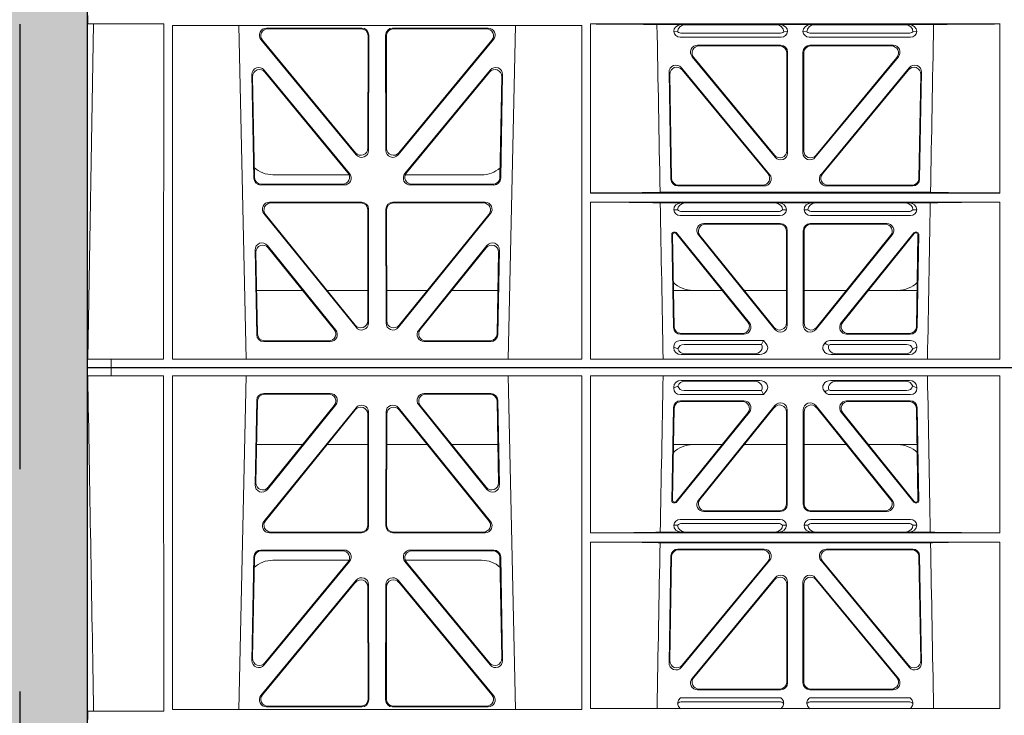
# Model space of a CAD drawing. Units: millimetres. Extents: x 625757 to 638940, y 252416 to 264885.
# Drawn here: x 629348 to 629629, y 257914 to 258112 of the extents above; entities that cross this region are included whole.
import ezdxf

# ---------------------------------------------------------------- set-up
doc = ezdxf.new("R2010")
doc.units = ezdxf.units.MM
doc.header["$LTSCALE"] = 50
doc.linetypes.add('HIDDEN', pattern=[9.525, 6.35, -3.175])
doc.layers.add('Hatching', color=8, linetype='Continuous')

# ---------------------------------------------------------------- blocks, each defined once
blk = doc.blocks.new('ewfwe')
at = {"color": 5, "linetype": 'Continuous', "lineweight": 0}
for p, q in [((576269.64, 142072.47), (576269.64, 141873.97)), ((576269.64, 142072.47), (576276.39, 142072.47)), ((576276.4, 142072.47), (576276.39, 142072.47)), ((576276.39, 142070.07), (576276.39, 142072.47)), ((576276.4, 142072.47), (576276.4, 142070.07)), ((576292.64, 142072.47), (576276.4, 142072.47)), ((576570.76, 142072.47), (576292.64, 142072.47)), ((576276.39, 142070.07), (576269.66, 142070.07)), ((576269.66, 141873.97), (576269.66, 142070.07)), ((576276.39, 142070.07), (576276.4, 142070.07)), ((576276.4, 142070.07), (576291.35, 142070.07)), ((576291.37, 141974.42), (576291.35, 142070.07)), ((576293.87, 142070.07), (576293.85, 141974.91)), ((576410.61, 142070.07), (576293.87, 142070.07)), ((576314.9, 142070.07), (576312.79, 141974.91)), ((576391.73, 141974.91), (576389.63, 142070.07)), ((576410.61, 142070.07), (576410.62, 141974.91)), ((576413.13, 142070.07), (576413.12, 142025.28)), ((576529.87, 142070.07), (576413.13, 142070.07)), ((576529.87, 142070.07), (576529.87, 142025.28)), ((576436.84, 142066.59), (576436.84, 142066.85)), ((576438.97, 142068.78), (576461.38, 142068.78)), ((576459.77, 142068.57), (576440.09, 142068.57)), ((576504.06, 142068.78), (576481.65, 142068.78)), ((576483.26, 142068.57), (576502.94, 142068.57)), ((576506.19, 142066.85), (576506.19, 142066.59)), ((576338.88, 142065.07), (576319.88, 142065.07)), ((576338.44, 142064.86), (576320.08, 142064.86)), ((576384.65, 142065.07), (576365.65, 142065.07)), ((576384.45, 142064.86), (576366.09, 142064.86)), ((576462.48, 142064.77), (576438.65, 142064.77)), ((576461.88, 142065.89), (576439.77, 142065.89)), ((576462.11, 142065.56), (576462.48, 142064.77)), ((576463.24, 142065.71), (576462.48, 142064.77)), ((576480, 142065.45), (576479.79, 142065.71)), ((576504.37, 142064.77), (576481.41, 142064.77)), ((576503.26, 142065.89), (576481.95, 142065.89)), ((576317.88, 142063.11), (576317.43, 142038.98)), ((576318.09, 142062.9), (576317.66, 142039.59)), ((576319.96, 142028.56), (576346.22, 142061.01)), ((576320.97, 142037.69), (576340.44, 142061.82)), ((576321.2, 142038.3), (576340, 142061.61)), ((576358.31, 142061.01), (576384.57, 142028.56)), ((576364.09, 142061.82), (576383.55, 142037.69)), ((576364.53, 142061.61), (576383.33, 142038.3)), ((576386.87, 142039.59), (576386.44, 142062.9)), ((576387.1, 142038.98), (576386.65, 142063.11)), ((576436.31, 142034.38), (576436.78, 142061.03)), ((576436.98, 142060.82), (576436.53, 142034.59)), ((576438.77, 142062.98), (576456.87, 142062.98)), ((576438.98, 142062.77), (576456.43, 142062.77)), ((576465.68, 142061.61), (576443.88, 142034.62)), ((576444.32, 142034.83), (576465.47, 142061.02)), ((576499.15, 142034.62), (576477.35, 142061.61)), ((576477.56, 142061.02), (576498.71, 142034.83)), ((576486.16, 142062.98), (576504.26, 142062.98)), ((576486.6, 142062.77), (576504.05, 142062.77)), ((576506.5, 142034.59), (576506.05, 142060.82)), ((576506.25, 142061.03), (576506.72, 142034.38)), ((576320.4, 142028.77), (576346.01, 142060.41)), ((576349.55, 142059.17), (576349.59, 142027.52)), ((576349.76, 142059.76), (576349.8, 142027.31)), ((576354.73, 142027.31), (576354.77, 142059.76)), ((576354.94, 142027.52), (576354.98, 142059.17)), ((576358.52, 142060.41), (576384.13, 142028.77)), ((576437.57, 142034.27), (576457.98, 142059.53)), ((576458.42, 142059.74), (576437.67, 142034.06)), ((576469.01, 142059.77), (576469.01, 142033.58)), ((576469.22, 142033.37), (576469.22, 142060.36)), ((576473.8, 142060.36), (576473.8, 142033.37)), ((576474.01, 142033.58), (576474.01, 142059.77)), ((576505.36, 142034.06), (576484.61, 142059.74)), ((576485.05, 142059.53), (576505.46, 142034.27)), ((576317.86, 142050.47), (576331.02, 142050.47)), ((576337.96, 142050.47), (576349.56, 142050.47)), ((576366.56, 142050.47), (576354.97, 142050.47)), ((576386.67, 142050.47), (576373.51, 142050.47)), ((576450.66, 142050.47), (576436.8, 142050.47)), ((576469.01, 142050.47), (576456.96, 142050.47)), ((576474.01, 142050.47), (576486.07, 142050.47)), ((576492.37, 142050.47), (576506.23, 142050.47)), ((576437.28, 142033.87), (576436.81, 142033.87)), ((576437.18, 142034.08), (576437.02, 142034.08)), ((576506.22, 142033.87), (576505.75, 142033.87)), ((576506.01, 142034.08), (576505.85, 142034.08)), ((576467.23, 142031.37), (576445.43, 142031.37)), ((576467.02, 142031.58), (576445.87, 142031.58)), ((576497.6, 142031.37), (576475.8, 142031.37)), ((576497.16, 142031.58), (576476.01, 142031.58)), ((576436.84, 142027.49), (576437.96, 142027.52)), ((576438.64, 142029.08), (576467.21, 142029.08)), ((576439.18, 142027.97), (576466.67, 142027.97)), ((576467.9, 142027.52), (576469.01, 142027.49)), ((576474.01, 142027.49), (576475.13, 142027.52)), ((576475.81, 142029.08), (576504.39, 142029.08)), ((576476.36, 142027.97), (576503.85, 142027.97)), ((576505.07, 142027.52), (576506.19, 142027.49)), ((576347.81, 142025.31), (576321.5, 142025.31)), ((576347.6, 142025.52), (576321.94, 142025.52)), ((576383.03, 142025.31), (576356.72, 142025.31)), ((576382.59, 142025.52), (576356.93, 142025.52)), ((576529.87, 142025.28), (576413.12, 142025.28)), ((576439.04, 142025.5), (576433, 142025.5)), ((576440.16, 142025.53), (576439.04, 142025.5)), ((576465.7, 142025.53), (576440.16, 142025.53)), ((576466.82, 142025.5), (576465.7, 142025.53)), ((576476.21, 142025.5), (576466.82, 142025.5)), ((576477.33, 142025.53), (576476.21, 142025.5)), ((576477.33, 142025.53), (576502.87, 142025.53)), ((576503.99, 142025.5), (576502.87, 142025.53)), ((576510.03, 142025.5), (576503.99, 142025.5)), ((576413.12, 142022.68), (576413.11, 141975.15)), ((576529.87, 142022.68), (576413.12, 142022.68)), ((576510.09, 142022.47), (576432.94, 142022.47)), ((576529.87, 142022.68), (576529.88, 141975.15)), ((576319.05, 142020.39), (576342.82, 142020.39)), ((576319.25, 142020.18), (576342.38, 142020.18)), ((576361.71, 142020.39), (576385.48, 142020.39)), ((576362.15, 142020.18), (576385.28, 142020.18)), ((576436.04, 142018.71), (576435.51, 141988.23)), ((576462.65, 142020.66), (576438.03, 142020.66)), ((576438.24, 142020.45), (576462.2, 142020.45)), ((576505, 142020.66), (576480.38, 142020.66)), ((576480.83, 142020.45), (576504.79, 142020.45)), ((576507.52, 141988.23), (576506.99, 142018.71)), ((576316.5, 141988.9), (576317.05, 142018.44)), ((576316.72, 141989.5), (576317.26, 142018.23)), ((576344.37, 142017.13), (576320.03, 141987.6)), ((576343.92, 142016.93), (576320.25, 141988.19)), ((576344.24, 142017.47), (576322.51, 142017.47)), ((576384.5, 141987.6), (576360.16, 142017.13)), ((576382.02, 142017.47), (576360.28, 142017.47)), ((576384.28, 141988.19), (576360.61, 142016.93)), ((576387.27, 142018.23), (576387.81, 141989.5)), ((576387.48, 142018.44), (576388.03, 141988.9)), ((576435.73, 141988.83), (576436.24, 142018.5)), ((576439.03, 141986.93), (576464.18, 142017.4)), ((576463.74, 142017.19), (576439.26, 141987.53)), ((576478.85, 142017.4), (576503.99, 141986.93)), ((576503.77, 141987.53), (576479.29, 142017.19)), ((576506.79, 142018.5), (576507.3, 141988.83)), ((576346.29, 142011.76), (576319.11, 141978.9)), ((576346.08, 142011.18), (576319.56, 141979.11)), ((576349.86, 141977.63), (576349.82, 142010.5)), ((576354.67, 141977.63), (576354.71, 142010.5)), ((576358.24, 142011.76), (576385.42, 141978.9)), ((576358.45, 142011.18), (576384.97, 141979.11)), ((576465.8, 142012.49), (576442.1, 141983.77)), ((576442.55, 141983.98), (576465.59, 142011.91)), ((576469.12, 142010.64), (576469.12, 141982.72)), ((576469.33, 141982.51), (576469.33, 142011.22)), ((576473.7, 141982.51), (576473.7, 142011.22)), ((576473.91, 142010.64), (576473.91, 141982.72)), ((576477.23, 142012.49), (576500.93, 141983.77)), ((576500.48, 141983.98), (576477.44, 142011.91)), ((576349.65, 141977.84), (576349.61, 142009.92)), ((576354.88, 141977.84), (576354.92, 142009.92)), ((576443.64, 141980.51), (576467.34, 141980.51)), ((576444.08, 141980.72), (576467.13, 141980.72)), ((576475.69, 141980.51), (576499.39, 141980.51)), ((576475.9, 141980.72), (576498.95, 141980.72)), ((576467.38, 141978.22), (576438.79, 141978.22)), ((576466.99, 141977.11), (576439.18, 141977.11)), ((576504.24, 141978.22), (576475.65, 141978.22)), ((576503.85, 141977.11), (576476.04, 141977.11)), ((576271.38, 141974.45), (576269.69, 141974.42)), ((576269.69, 141972.02), (576269.69, 141974.42)), ((576269.69, 141974.42), (576291.37, 141974.42)), ((576293.85, 141974.91), (576410.62, 141974.91)), ((576320.64, 141975.63), (576347.87, 141975.63)), ((576321.09, 141975.84), (576347.66, 141975.84)), ((576383.89, 141975.63), (576356.66, 141975.63)), ((576383.44, 141975.84), (576356.87, 141975.84)), ((576413.11, 141975.15), (576529.88, 141975.15)), ((576269.64, 141672.47), (576269.64, 141870.97)), ((576269.66, 141870.97), (576269.66, 141674.87)), ((576269.69, 141772.92), (576269.69, 141770.52)), ((576271.38, 141770.5), (576269.69, 141770.52)), ((576269.69, 141770.52), (576291.37, 141770.52)), ((576271.38, 141770.5), (576269.7, 141674.87)), ((576291.37, 141770.52), (576291.35, 141674.87)), ((576293.85, 141770.04), (576410.62, 141770.04)), ((576293.87, 141674.87), (576293.85, 141770.04)), ((576314.9, 141674.87), (576312.79, 141770.04)), ((576320.64, 141769.32), (576347.87, 141769.32)), ((576321.09, 141769.11), (576347.66, 141769.11)), ((576383.89, 141769.32), (576356.66, 141769.32)), ((576383.44, 141769.11), (576356.87, 141769.11)), ((576391.73, 141770.04), (576389.63, 141674.87)), ((576410.61, 141674.87), (576410.62, 141770.04)), ((576413.12, 141722.26), (576413.11, 141770.52)), ((576413.11, 141770.52), (576529.88, 141770.52)), ((576439.04, 141770.31), (576432.06, 141770.31)), ((576440.16, 141770.28), (576439.04, 141770.31)), ((576440.16, 141770.28), (576466.01, 141770.28)), ((576467.13, 141770.31), (576466.01, 141770.28)), ((576475.9, 141770.31), (576467.13, 141770.31)), ((576477.01, 141770.28), (576475.9, 141770.31)), ((576502.87, 141770.28), (576477.01, 141770.28)), ((576503.99, 141770.31), (576502.87, 141770.28)), ((576510.97, 141770.31), (576503.99, 141770.31)), ((576529.87, 141722.26), (576529.88, 141770.52)), ((576346.29, 141733.19), (576319.11, 141766.05)), ((576349.65, 141767.11), (576349.61, 141735.03)), ((576349.86, 141767.32), (576349.82, 141734.45)), ((576354.67, 141767.32), (576354.71, 141734.45)), ((576354.88, 141767.11), (576354.92, 141735.03)), ((576358.24, 141733.19), (576385.42, 141766.05)), ((576436.84, 141768.32), (576437.96, 141768.29)), ((576467.53, 141766.72), (576438.64, 141766.72)), ((576466.99, 141767.84), (576439.18, 141767.84)), ((576468.21, 141768.29), (576469.33, 141768.32)), ((576473.7, 141768.32), (576474.82, 141768.29)), ((576504.39, 141766.72), (576475.5, 141766.72)), ((576503.85, 141767.84), (576476.04, 141767.84)), ((576505.07, 141768.29), (576506.19, 141768.32)), ((576346.08, 141733.77), (576319.56, 141765.84)), ((576358.45, 141733.77), (576384.97, 141765.84)), ((576443.64, 141764.43), (576467.34, 141764.43)), ((576444.08, 141764.22), (576467.13, 141764.22)), ((576475.69, 141764.43), (576499.39, 141764.43)), ((576475.9, 141764.22), (576498.95, 141764.22)), ((576465.8, 141732.46), (576442.1, 141761.17)), ((576442.55, 141760.96), (576465.59, 141733.04)), ((576469.12, 141734.31), (576469.12, 141762.23)), ((576469.33, 141762.44), (576469.33, 141733.73)), ((576473.7, 141762.44), (576473.7, 141733.73)), ((576473.91, 141734.31), (576473.91, 141762.23)), ((576477.23, 141732.46), (576500.93, 141761.17)), ((576500.48, 141760.96), (576477.44, 141733.04)), ((576439.03, 141758.02), (576464.18, 141727.55)), ((576478.85, 141727.55), (576503.99, 141758.02)), ((576316.5, 141756.05), (576317.05, 141726.51)), ((576316.72, 141755.45), (576317.26, 141726.72)), ((576344.37, 141727.81), (576320.03, 141757.35)), ((576343.92, 141728.02), (576320.25, 141756.75)), ((576384.5, 141757.35), (576360.16, 141727.81)), ((576384.28, 141756.75), (576360.61, 141728.02)), ((576387.27, 141726.72), (576387.81, 141755.45)), ((576387.48, 141726.51), (576388.03, 141756.05)), ((576436.04, 141726.24), (576435.51, 141756.71)), ((576435.73, 141756.12), (576436.24, 141726.45)), ((576463.74, 141727.76), (576439.26, 141757.42)), ((576503.77, 141757.42), (576479.29, 141727.76)), ((576506.79, 141726.45), (576507.3, 141756.12)), ((576507.52, 141756.71), (576506.99, 141726.24)), ((576344.24, 141727.47), (576322.51, 141727.47)), ((576382.02, 141727.47), (576360.28, 141727.47)), ((576319.05, 141724.56), (576342.82, 141724.56)), ((576319.25, 141724.77), (576342.38, 141724.77)), ((576361.71, 141724.56), (576385.48, 141724.56)), ((576362.15, 141724.77), (576385.28, 141724.77)), ((576462.65, 141724.29), (576438.03, 141724.29)), ((576438.24, 141724.5), (576462.2, 141724.5)), ((576505, 141724.29), (576480.38, 141724.29)), ((576480.83, 141724.5), (576504.79, 141724.5)), ((576529.87, 141722.26), (576413.12, 141722.26)), ((576510.09, 141722.48), (576432.94, 141722.48)), ((576347.81, 141719.64), (576321.5, 141719.64)), ((576347.6, 141719.43), (576321.94, 141719.43)), ((576383.03, 141719.64), (576356.72, 141719.64)), ((576382.59, 141719.43), (576356.93, 141719.43)), ((576529.87, 141719.66), (576413.12, 141719.66)), ((576413.13, 141674.87), (576413.12, 141719.66)), ((576439.04, 141719.45), (576433, 141719.45)), ((576440.16, 141719.42), (576439.04, 141719.45)), ((576465.7, 141719.42), (576440.16, 141719.42)), ((576466.82, 141719.45), (576465.7, 141719.42)), ((576476.21, 141719.45), (576466.82, 141719.45)), ((576477.33, 141719.42), (576476.21, 141719.45)), ((576477.33, 141719.42), (576502.87, 141719.42)), ((576503.99, 141719.45), (576502.87, 141719.42)), ((576510.03, 141719.45), (576503.99, 141719.45)), ((576529.87, 141674.87), (576529.87, 141719.66)), ((576319.96, 141716.39), (576346.22, 141683.94)), ((576320.4, 141716.18), (576346.01, 141684.54)), ((576349.55, 141685.78), (576349.59, 141717.43)), ((576349.76, 141685.19), (576349.8, 141717.64)), ((576354.73, 141717.64), (576354.77, 141685.19)), ((576354.94, 141717.43), (576354.98, 141685.78)), ((576358.31, 141683.94), (576384.57, 141716.39)), ((576358.52, 141684.54), (576384.13, 141716.18)), ((576436.84, 141717.46), (576437.96, 141717.43)), ((576438.64, 141715.86), (576467.21, 141715.86)), ((576439.18, 141716.98), (576466.67, 141716.98)), ((576467.9, 141717.43), (576469.01, 141717.46)), ((576474.01, 141717.46), (576475.13, 141717.43)), ((576475.81, 141715.86), (576504.39, 141715.86)), ((576476.36, 141716.98), (576503.85, 141716.98)), ((576505.07, 141717.43), (576506.19, 141717.46)), ((576467.23, 141713.57), (576445.43, 141713.57)), ((576467.02, 141713.36), (576445.87, 141713.36)), ((576497.6, 141713.57), (576475.8, 141713.57)), ((576497.16, 141713.36), (576476.01, 141713.36)), ((576436.31, 141710.57), (576436.78, 141683.92)), ((576436.98, 141684.13), (576436.53, 141710.36)), ((576437.28, 141711.07), (576436.81, 141711.07)), ((576437.18, 141710.86), (576437.02, 141710.86)), ((576437.57, 141710.68), (576457.98, 141685.42)), ((576458.42, 141685.21), (576437.67, 141710.89)), ((576465.68, 141683.34), (576443.88, 141710.33)), ((576444.32, 141710.12), (576465.47, 141683.93)), ((576469.01, 141685.18), (576469.01, 141711.37)), ((576469.22, 141711.58), (576469.22, 141684.59)), ((576473.8, 141684.59), (576473.8, 141711.58)), ((576474.01, 141711.37), (576474.01, 141685.18)), ((576499.15, 141710.33), (576477.35, 141683.34)), ((576477.56, 141683.93), (576498.71, 141710.12)), ((576505.36, 141710.89), (576484.61, 141685.21)), ((576485.05, 141685.42), (576505.46, 141710.68)), ((576506.22, 141711.07), (576505.75, 141711.07)), ((576506.01, 141710.86), (576505.85, 141710.86)), ((576506.5, 141710.36), (576506.05, 141684.13)), ((576506.25, 141683.92), (576506.72, 141710.57)), ((576320.97, 141707.26), (576340.44, 141683.12)), ((576364.09, 141683.12), (576383.55, 141707.26)), ((576317.88, 141681.84), (576317.43, 141705.97)), ((576318.09, 141682.05), (576317.66, 141705.36)), ((576321.2, 141706.65), (576340, 141683.33)), ((576364.53, 141683.33), (576383.33, 141706.65)), ((576386.87, 141705.36), (576386.44, 141682.05)), ((576387.1, 141705.97), (576386.65, 141681.84)), ((576317.86, 141694.47), (576331.02, 141694.47)), ((576337.96, 141694.47), (576349.56, 141694.47)), ((576366.56, 141694.47), (576354.97, 141694.47)), ((576386.67, 141694.47), (576373.51, 141694.47)), ((576450.66, 141694.47), (576436.8, 141694.47)), ((576469.01, 141694.47), (576456.96, 141694.47)), ((576474.01, 141694.47), (576486.07, 141694.47)), ((576492.37, 141694.47), (576506.23, 141694.47)), ((576438.77, 141681.96), (576456.87, 141681.96)), ((576438.98, 141682.17), (576456.43, 141682.17)), ((576486.16, 141681.96), (576504.26, 141681.96)), ((576486.6, 141682.17), (576504.05, 141682.17)), ((576338.88, 141679.88), (576319.88, 141679.88)), ((576338.44, 141680.09), (576320.08, 141680.09)), ((576384.65, 141679.88), (576365.65, 141679.88)), ((576384.45, 141680.09), (576366.09, 141680.09)), ((576462.48, 141680.17), (576438.65, 141680.17)), ((576461.88, 141679.06), (576439.77, 141679.06)), ((576462.11, 141679.39), (576462.48, 141680.17)), ((576463.24, 141679.24), (576462.48, 141680.17)), ((576480, 141679.5), (576479.79, 141679.24)), ((576504.37, 141680.17), (576481.41, 141680.17)), ((576503.26, 141679.06), (576481.95, 141679.06)), ((576436.84, 141678.36), (576436.84, 141678.1)), ((576438.97, 141676.16), (576461.38, 141676.16)), ((576459.77, 141676.37), (576440.09, 141676.37)), ((576504.06, 141676.16), (576481.65, 141676.16)), ((576483.26, 141676.37), (576502.94, 141676.37)), ((576506.19, 141678.1), (576506.19, 141678.36)), ((576276.39, 141674.87), (576269.66, 141674.87)), ((576276.39, 141674.87), (576276.4, 141674.87)), ((576276.39, 141674.87), (576276.39, 141672.47)), ((576276.4, 141674.87), (576291.35, 141674.87)), ((576276.4, 141672.47), (576276.4, 141674.87)), ((576410.61, 141674.87), (576293.87, 141674.87)), ((576529.87, 141674.87), (576413.13, 141674.87)), ((576269.64, 141672.47), (576276.39, 141672.47)), ((576276.4, 141672.47), (576276.39, 141672.47)), ((576292.64, 141672.47), (576276.4, 141672.47)), ((576570.76, 141672.47), (576292.64, 141672.47))]:
    blk.add_line(p, q, dxfattribs=at)
for centre, radius, start, end in [((576442.34, 142042.48), 8, 89.9726, 134.901), ((576500.69, 142042.48), 8, 45.0436, 90.0315), ((576438.6, 142027.32), 1.76, 88.6002, 174.6325), ((576439.21, 142026.02), 1.95, 90.6216, 129.6619), ((576466.65, 142026.02), 1.95, 50.3398, 89.3766), ((576467.26, 142027.32), 1.76, 5.3506, 91.4167), ((576475.77, 142027.32), 1.76, 88.6002, 174.6325), ((576476.38, 142026.02), 1.95, 90.6216, 129.6619), ((576503.82, 142026.02), 1.95, 50.3398, 89.3766), ((576504.43, 142027.32), 1.76, 5.3506, 91.4167), ((576322.5, 142009.48), 8, 89.9568, 132.2032), ((576382.03, 142009.48), 8, 48.1212, 90.0495), ((576439.21, 141975.15), 1.95, 90.6587, 130.2951), ((576466.96, 141975.15), 1.95, 49.7068, 89.3395), ((576476.07, 141975.15), 1.95, 90.6587, 130.2951), ((576503.82, 141975.15), 1.95, 49.7068, 89.3395), ((576438.6, 141768.49), 1.76, 185.3675, 271.3998), ((576439.21, 141769.79), 1.95, 230.3381, 269.3784), ((576466.97, 141769.79), 1.95, 270.6234, 309.6602), ((576467.57, 141768.49), 1.76, 268.5833, 354.6494), ((576475.46, 141768.49), 1.76, 185.3675, 271.3998), ((576476.06, 141769.79), 1.95, 230.3381, 269.3784), ((576503.82, 141769.79), 1.95, 270.6234, 309.6602), ((576504.43, 141768.49), 1.76, 268.5833, 354.6494), ((576322.5, 141735.47), 8, 227.7968, 270.0432), ((576382.03, 141735.47), 8, 269.9505, 311.1236), ((576438.6, 141717.63), 1.76, 185.3675, 271.3998), ((576439.21, 141718.93), 1.95, 230.3381, 269.3784), ((576466.65, 141718.93), 1.95, 270.6234, 309.6602), ((576467.26, 141717.63), 1.76, 268.5833, 354.6494), ((576475.77, 141717.63), 1.76, 185.3675, 271.3998), ((576476.38, 141718.93), 1.95, 230.3381, 269.3784), ((576503.82, 141718.93), 1.95, 270.6234, 309.6602), ((576504.43, 141717.63), 1.76, 268.5833, 354.6494), ((576442.34, 141702.47), 8, 225.099, 270.0274), ((576500.69, 141702.47), 8, 269.9685, 314.9564)]:
    blk.add_arc(centre, radius, start, end, dxfattribs=at)
for centre, major_axis, ratio, start_param, end_param in [((576439.05, 142066.78), (2.18, -0.41), 0.903472, 1.775552, 3.309506), ((576439.05, 142066.98), (1.69, 1.69), 0.834817, 2.445979, 3.837206), ((576438.88, 142066.81), (-3.95, -1.22), 0.142512, 4.882311, 5.144152), ((576440.17, 142066.57), (2.18, -0.41), 0.903472, 1.775552, 3.047664), ((576440.17, 142068.1), (1.69, 1.69), 0.834817, 2.707821, 3.837206), ((576459.66, 142066.57), (-2.39, -0.31), 0.828526, 2.643353, 4.556104), ((576461.26, 142066.78), (-2.39, -0.31), 0.828526, 2.426058, 4.556104), ((576481.77, 142066.78), (2.39, -0.31), 0.828526, 1.727081, 3.857127), ((576483.37, 142066.57), (2.39, -0.31), 0.828526, 1.727081, 3.518677), ((576502.86, 142066.57), (-2.18, -0.41), 0.903472, 3.235521, 4.507634), ((576502.86, 142068.1), (-1.69, 1.69), 0.834817, 2.445979, 3.575364), ((576503.98, 142066.78), (-2.18, -0.41), 0.903472, 2.973679, 4.507634), ((576503.98, 142066.98), (-1.69, 1.69), 0.834817, 2.445979, 3.837206), ((576504.15, 142066.81), (3.95, -1.22), 0.142512, 1.139033, 1.400875), ((576319.89, 142063.06), (1.53, -1.31), 0.9936, 2.280659, 3.826537), ((576320.1, 142062.85), (1.53, -1.31), 0.9936, 2.280659, 3.826537), ((576338.42, 142062.85), (-1.89, -0.76), 0.980994, 2.086889, 4.321417), ((576338.86, 142063.06), (-1.89, -0.76), 0.980994, 2.086889, 4.321417), ((576365.67, 142063.06), (1.89, -0.76), 0.980994, 1.961768, 4.196296), ((576366.11, 142062.85), (1.89, -0.76), 0.980994, 1.961768, 4.196296), ((576384.43, 142062.85), (-1.53, -1.31), 0.9936, 2.456648, 4.002526), ((576384.64, 142063.06), (-1.53, -1.31), 0.9936, 2.456648, 4.002526), ((576458.84, 142066.46), (3.31, -1.32), 0.32044, 0.333405, 0.5507), ((576481.6, 142066.98), (0.97, 2.03), 0.888386, 2.740262, 3.542923), ((576481.52, 142066.81), (-2.96, -1.61), 0.11489, 1.012364, 1.350814), ((576482.14, 142068.1), (0.97, 2.03), 0.888386, 3.078713, 3.542923), ((576347.55, 142059.12), (-0.72, -1.93), 0.97034, 1.94013, 4.380975), ((576347.75, 142059.71), (-0.72, -1.93), 0.97034, 1.94013, 4.380975), ((576356.78, 142059.71), (0.72, -1.93), 0.97034, 1.90221, 4.343056), ((576356.98, 142059.12), (0.72, -1.93), 0.97034, 1.90221, 4.343056), ((576438.78, 142060.98), (1.41, -1.44), 0.992561, 2.368654, 3.914532), ((576438.99, 142060.77), (1.41, -1.44), 0.992561, 2.368654, 3.914532), ((576456.39, 142060.77), (-1.84, -0.88), 0.980016, 2.024328, 4.258857), ((576456.83, 142060.98), (-1.84, -0.88), 0.980016, 2.024328, 4.258857), ((576467.01, 142059.72), (-0.69, -1.95), 0.967227, 1.92117, 4.362015), ((576467.22, 142060.32), (-0.69, -1.95), 0.967227, 1.92117, 4.362015), ((576475.81, 142060.32), (0.69, -1.95), 0.967227, 1.92117, 4.362015), ((576476.02, 142059.72), (0.69, -1.95), 0.967227, 1.92117, 4.362015), ((576486.2, 142060.98), (1.84, -0.88), 0.980016, 2.024328, 4.258857), ((576486.64, 142060.77), (1.84, -0.88), 0.980016, 2.024328, 4.258857), ((576504.04, 142060.77), (-1.41, -1.44), 0.992561, 2.368654, 3.914532), ((576504.25, 142060.98), (-1.41, -1.44), 0.992561, 2.368654, 3.914532), ((576319.44, 142038.99), (0.68, 1.96), 0.962414, 1.896981, 4.354694), ((576319.66, 142039.6), (0.68, 1.96), 0.962414, 1.896981, 4.354694), ((576384.87, 142039.6), (-0.68, 1.96), 0.962414, 1.928491, 4.386204), ((576385.09, 142038.99), (-0.68, 1.96), 0.962414, 1.928491, 4.386204), ((576436.81, 142034.38), (0.359, 0.353), 0.9923, 2.351333, 3.931853), ((576437.03, 142034.59), (0.359, 0.353), 0.9923, 2.351333, 3.931853), ((576437.18, 142034.59), (-0.217, 0.453), 0.995332, 2.697779, 3.585407), ((576437.28, 142034.38), (-0.217, 0.453), 0.995332, 2.697779, 3.585407), ((576445.46, 142033.38), (1.84, 0.88), 0.980016, 2.024328, 4.258857), ((576445.9, 142033.59), (1.84, 0.88), 0.980016, 2.024328, 4.258857), ((576467.01, 142033.59), (-1.42, 1.42), 0.992433, 2.359993, 3.923193), ((576467.22, 142033.38), (-1.42, 1.42), 0.992433, 2.359993, 3.923193), ((576475.81, 142033.38), (1.42, 1.42), 0.992433, 2.359993, 3.923193), ((576476.02, 142033.59), (1.42, 1.42), 0.992433, 2.359993, 3.923193), ((576497.13, 142033.59), (-1.84, 0.88), 0.980016, 2.024328, 4.258857), ((576497.57, 142033.38), (-1.84, 0.88), 0.980016, 2.024328, 4.258857), ((576505.75, 142034.38), (0.217, 0.453), 0.995332, 2.697779, 3.585407), ((576505.85, 142034.59), (0.217, 0.453), 0.995332, 2.697779, 3.585407), ((576506, 142034.59), (-0.359, 0.353), 0.9923, 2.351333, 3.931853), ((576506.22, 142034.38), (-0.359, 0.353), 0.9923, 2.351333, 3.931853), ((576321.54, 142027.32), (1.79, 0.98), 0.978764, 1.968301, 4.202829), ((576321.98, 142027.53), (1.79, 0.98), 0.978764, 1.968301, 4.202829), ((576347.58, 142027.53), (-1.33, 1.52), 0.991222, 2.425203, 3.988403), ((576347.79, 142027.32), (-1.33, 1.52), 0.991222, 2.425203, 3.988403), ((576356.74, 142027.32), (1.33, 1.52), 0.991222, 2.294782, 3.857982), ((576356.95, 142027.53), (1.33, 1.52), 0.991222, 2.294782, 3.857982), ((576382.55, 142027.53), (-1.79, 0.98), 0.978764, 2.080356, 4.314885), ((576382.99, 142027.32), (-1.79, 0.98), 0.978764, 2.080356, 4.314885), ((576439.05, 142027.5), (2.21, 0.06), 0.906244, 3.116157, 4.681421), ((576440.17, 142027.53), (2.21, 0.06), 0.906244, 3.116157, 4.681421), ((576465.69, 142027.53), (-2.21, 0.06), 0.906244, 1.601764, 3.167028), ((576466.81, 142027.5), (-2.21, 0.06), 0.906244, 1.601764, 3.167028), ((576476.22, 142027.5), (2.21, 0.06), 0.906244, 3.116157, 4.681421), ((576477.34, 142027.53), (2.21, 0.06), 0.906244, 3.116157, 4.681421), ((576502.86, 142027.53), (-2.21, 0.06), 0.906244, 1.601764, 3.167028), ((576503.98, 142027.5), (-2.21, 0.06), 0.906244, 1.601764, 3.167028), ((576411.89, 142025.59), (22.18, 0), 0.013091, 4.767298, 5.970588), ((576531.14, 142025.59), (-22.18, 0), 0.013091, 0.312598, 1.514195), ((576411.89, 142022.38), (22.13, 0), 0.013091, 0.312933, 1.515796), ((576531.14, 142022.38), (-22.13, 0), 0.013091, 4.769086, 5.970252), ((576319.06, 142018.39), (1.53, -1.31), 0.9936, 2.280659, 3.826537), ((576319.27, 142018.18), (1.53, -1.31), 0.9936, 2.280659, 3.826537), ((576342.35, 142018.18), (-1.89, -0.76), 0.98056, 2.08118, 4.325969), ((576342.79, 142018.39), (-1.89, -0.76), 0.98056, 2.08118, 4.325969), ((576361.74, 142018.39), (1.89, -0.76), 0.98056, 1.957217, 4.202006), ((576362.18, 142018.18), (1.89, -0.76), 0.98056, 1.957217, 4.202006), ((576385.26, 142018.18), (-1.53, -1.31), 0.9936, 2.456648, 4.002526), ((576385.47, 142018.39), (-1.53, -1.31), 0.9936, 2.456648, 4.002526), ((576438.05, 142018.66), (1.41, -1.44), 0.992561, 2.368654, 3.914532), ((576438.25, 142018.45), (1.41, -1.44), 0.992561, 2.368654, 3.914532), ((576462.17, 142018.45), (-1.85, -0.87), 0.979583, 2.019198, 4.263987), ((576462.62, 142018.66), (-1.85, -0.87), 0.979583, 2.019198, 4.263987), ((576480.41, 142018.66), (1.85, -0.87), 0.979583, 2.019198, 4.263987), ((576480.86, 142018.45), (1.85, -0.87), 0.979583, 2.019198, 4.263987), ((576504.78, 142018.45), (-1.41, -1.44), 0.992561, 2.368654, 3.914532), ((576504.98, 142018.66), (-1.41, -1.44), 0.992561, 2.368654, 3.914532), ((576467.32, 142011.18), (-0.7, -1.94), 0.968131, 1.926237, 4.356949), ((576475.71, 142011.18), (0.7, -1.94), 0.968131, 1.926237, 4.356949), ((576347.6, 142009.87), (-0.73, -1.92), 0.971195, 1.945769, 4.376481), ((576347.81, 142010.46), (-0.73, -1.92), 0.971195, 1.945769, 4.376481), ((576356.72, 142010.46), (0.73, -1.92), 0.971195, 1.906704, 4.337416), ((576356.93, 142009.87), (0.73, -1.92), 0.971195, 1.906704, 4.337416), ((576467.11, 142010.59), (-0.7, -1.94), 0.968131, 1.926237, 4.356949), ((576475.92, 142010.59), (0.7, -1.94), 0.968131, 1.926237, 4.356949), ((576318.51, 141988.91), (0.69, 1.96), 0.963437, 1.901604, 4.3492), ((576318.73, 141989.51), (0.69, 1.96), 0.963437, 1.901604, 4.3492), ((576385.8, 141989.51), (-0.69, 1.96), 0.963437, 1.933985, 4.381581), ((576386.02, 141988.91), (-0.69, 1.96), 0.963437, 1.933985, 4.381581), ((576437.51, 141988.24), (0.72, 1.94), 0.966602, 1.917795, 4.365391), ((576437.73, 141988.84), (0.72, 1.94), 0.966602, 1.917795, 4.365391), ((576505.29, 141988.84), (-0.72, 1.94), 0.966602, 1.917795, 4.365391), ((576505.52, 141988.24), (-0.72, 1.94), 0.966602, 1.917795, 4.365391), ((576443.67, 141982.52), (1.85, 0.87), 0.979583, 2.019198, 4.263987), ((576444.11, 141982.73), (1.85, 0.87), 0.979583, 2.019198, 4.263987), ((576467.11, 141982.73), (-1.42, 1.42), 0.992433, 2.359993, 3.923193), ((576467.32, 141982.52), (-1.42, 1.42), 0.992433, 2.359993, 3.923193), ((576475.71, 141982.52), (1.42, 1.42), 0.992433, 2.359993, 3.923193), ((576475.92, 141982.73), (1.42, 1.42), 0.992433, 2.359993, 3.923193), ((576498.92, 141982.73), (-1.85, 0.87), 0.979583, 2.019198, 4.263987), ((576499.36, 141982.52), (-1.85, 0.87), 0.979583, 2.019198, 4.263987), ((576320.68, 141977.64), (1.8, 0.97), 0.978332, 1.963556, 4.208345), ((576321.12, 141977.85), (1.8, 0.97), 0.978332, 1.963556, 4.208345), ((576347.64, 141977.85), (-1.33, 1.52), 0.991222, 2.425203, 3.988403), ((576347.85, 141977.64), (-1.33, 1.52), 0.991222, 2.425203, 3.988403), ((576356.68, 141977.64), (1.33, 1.52), 0.991222, 2.294782, 3.857982), ((576356.89, 141977.85), (1.33, 1.52), 0.991222, 2.294782, 3.857982), ((576383.41, 141977.85), (-1.8, 0.97), 0.978332, 2.074841, 4.319629), ((576383.85, 141977.64), (-1.8, 0.97), 0.978332, 2.074841, 4.319629), ((576320.68, 141767.31), (1.8, -0.97), 0.978332, 2.074841, 4.319629), ((576321.12, 141767.1), (1.8, -0.97), 0.978332, 2.074841, 4.319629), ((576347.64, 141767.1), (-1.33, -1.52), 0.991222, 2.294782, 3.857982), ((576347.85, 141767.31), (-1.33, -1.52), 0.991222, 2.294782, 3.857982), ((576356.68, 141767.31), (1.33, -1.52), 0.991222, 2.425203, 3.988403), ((576356.89, 141767.1), (1.33, -1.52), 0.991222, 2.425203, 3.988403), ((576383.41, 141767.1), (-1.8, -0.97), 0.978332, 1.963556, 4.208345), ((576383.85, 141767.31), (-1.8, -0.97), 0.978332, 1.963556, 4.208345), ((576411.89, 141770.22), (21.29, 0), 0.013091, 0.326092, 1.514552), ((576439.05, 141768.31), (2.21, -0.06), 0.906244, 1.601764, 3.167028), ((576440.17, 141768.28), (2.21, -0.06), 0.906244, 1.601764, 3.167028), ((576466, 141768.28), (-2.21, -0.06), 0.906244, 3.116157, 4.681421), ((576467.12, 141768.31), (-2.21, -0.06), 0.906244, 3.116157, 4.681421), ((576475.91, 141768.31), (2.21, -0.06), 0.906244, 1.601764, 3.167028), ((576477.03, 141768.28), (2.21, -0.06), 0.906244, 1.601764, 3.167028), ((576502.86, 141768.28), (-2.21, -0.06), 0.906244, 3.116157, 4.681421), ((576503.98, 141768.31), (-2.21, -0.06), 0.906244, 3.116157, 4.681421), ((576531.14, 141770.22), (-21.29, 0), 0.013091, 4.770396, 5.957094), ((576443.67, 141762.43), (1.85, -0.87), 0.979583, 2.019198, 4.263987), ((576444.11, 141762.22), (1.85, -0.87), 0.979583, 2.019198, 4.263987), ((576467.11, 141762.22), (-1.42, -1.42), 0.992433, 2.359993, 3.923193), ((576467.32, 141762.43), (-1.42, -1.42), 0.992433, 2.359993, 3.923193), ((576475.71, 141762.43), (1.42, -1.42), 0.992433, 2.359993, 3.923193), ((576475.92, 141762.22), (1.42, -1.42), 0.992433, 2.359993, 3.923193), ((576498.92, 141762.22), (-1.85, -0.87), 0.979583, 2.019198, 4.263987), ((576499.36, 141762.43), (-1.85, -0.87), 0.979583, 2.019198, 4.263987), ((576318.51, 141756.04), (0.69, -1.96), 0.963437, 1.933985, 4.381581), ((576318.73, 141755.44), (0.69, -1.96), 0.963437, 1.933985, 4.381581), ((576385.8, 141755.44), (-0.69, -1.96), 0.963437, 1.901604, 4.3492), ((576386.02, 141756.04), (-0.69, -1.96), 0.963437, 1.901604, 4.3492), ((576437.51, 141756.71), (0.72, -1.94), 0.966602, 1.917795, 4.365391), ((576437.73, 141756.11), (0.72, -1.94), 0.966602, 1.917795, 4.365391), ((576505.29, 141756.11), (-0.72, -1.94), 0.966602, 1.917795, 4.365391), ((576505.52, 141756.71), (-0.72, -1.94), 0.966602, 1.917795, 4.365391), ((576347.6, 141735.08), (-0.73, 1.92), 0.971195, 1.906704, 4.337416), ((576356.93, 141735.08), (0.73, 1.92), 0.971195, 1.945769, 4.376481), ((576347.81, 141734.49), (-0.73, 1.92), 0.971195, 1.906704, 4.337416), ((576356.72, 141734.49), (0.73, 1.92), 0.971195, 1.945769, 4.376481), ((576467.11, 141734.35), (-0.7, 1.94), 0.968131, 1.926237, 4.356949), ((576467.32, 141733.77), (-0.7, 1.94), 0.968131, 1.926237, 4.356949), ((576475.71, 141733.77), (0.7, 1.94), 0.968131, 1.926237, 4.356949), ((576475.92, 141734.35), (0.7, 1.94), 0.968131, 1.926237, 4.356949), ((576319.27, 141726.77), (1.53, 1.31), 0.9936, 2.456648, 4.002526), ((576342.35, 141726.77), (-1.89, 0.76), 0.98056, 1.957217, 4.202006), ((576342.79, 141726.56), (-1.89, 0.76), 0.98056, 1.957217, 4.202006), ((576361.74, 141726.56), (1.89, 0.76), 0.98056, 2.08118, 4.325969), ((576362.18, 141726.77), (1.89, 0.76), 0.98056, 2.08118, 4.325969), ((576385.26, 141726.77), (-1.53, 1.31), 0.9936, 2.280659, 3.826537), ((576462.17, 141726.5), (-1.85, 0.87), 0.979583, 2.019198, 4.263987), ((576462.62, 141726.29), (-1.85, 0.87), 0.979583, 2.019198, 4.263987), ((576480.41, 141726.29), (1.85, 0.87), 0.979583, 2.019198, 4.263987), ((576480.86, 141726.5), (1.85, 0.87), 0.979583, 2.019198, 4.263987), ((576319.06, 141726.56), (1.53, 1.31), 0.9936, 2.456648, 4.002526), ((576385.47, 141726.56), (-1.53, 1.31), 0.9936, 2.280659, 3.826537), ((576438.05, 141726.29), (1.41, 1.44), 0.992561, 2.368654, 3.914532), ((576438.25, 141726.5), (1.41, 1.44), 0.992561, 2.368654, 3.914532), ((576504.78, 141726.5), (-1.41, 1.44), 0.992561, 2.368654, 3.914532), ((576504.98, 141726.29), (-1.41, 1.44), 0.992561, 2.368654, 3.914532), ((576411.89, 141722.57), (22.13, 0), 0.013091, 4.767389, 5.970252), ((576531.14, 141722.57), (-22.13, 0), 0.013091, 0.312933, 1.5141), ((576321.54, 141717.63), (1.79, -0.98), 0.978764, 2.080356, 4.314885), ((576321.98, 141717.42), (1.79, -0.98), 0.978764, 2.080356, 4.314885), ((576347.58, 141717.42), (-1.33, -1.52), 0.991222, 2.294782, 3.857982), ((576347.79, 141717.63), (-1.33, -1.52), 0.991222, 2.294782, 3.857982), ((576356.74, 141717.63), (1.33, -1.52), 0.991222, 2.425203, 3.988403), ((576356.95, 141717.42), (1.33, -1.52), 0.991222, 2.425203, 3.988403), ((576382.55, 141717.42), (-1.79, -0.98), 0.978764, 1.968301, 4.202829), ((576382.99, 141717.63), (-1.79, -0.98), 0.978764, 1.968301, 4.202829), ((576411.89, 141719.36), (22.18, 0), 0.013091, 0.312598, 1.515887), ((576439.05, 141717.45), (2.21, -0.06), 0.906244, 1.601764, 3.167028), ((576440.17, 141717.42), (2.21, -0.06), 0.906244, 1.601764, 3.167028), ((576465.69, 141717.42), (-2.21, -0.06), 0.906244, 3.116157, 4.681421), ((576466.81, 141717.45), (-2.21, -0.06), 0.906244, 3.116157, 4.681421), ((576476.22, 141717.45), (2.21, -0.06), 0.906244, 1.601764, 3.167028), ((576477.34, 141717.42), (2.21, -0.06), 0.906244, 1.601764, 3.167028), ((576502.86, 141717.42), (-2.21, -0.06), 0.906244, 3.116157, 4.681421), ((576503.98, 141717.45), (-2.21, -0.06), 0.906244, 3.116157, 4.681421), ((576531.14, 141719.36), (-22.18, 0), 0.013091, 4.76899, 5.970588), ((576445.46, 141711.57), (1.84, -0.88), 0.980016, 2.024328, 4.258857), ((576445.9, 141711.36), (1.84, -0.88), 0.980016, 2.024328, 4.258857), ((576467.01, 141711.36), (-1.42, -1.42), 0.992433, 2.359993, 3.923193), ((576467.22, 141711.57), (-1.42, -1.42), 0.992433, 2.359993, 3.923193), ((576475.81, 141711.57), (1.42, -1.42), 0.992433, 2.359993, 3.923193), ((576476.02, 141711.36), (1.42, -1.42), 0.992433, 2.359993, 3.923193), ((576497.13, 141711.36), (-1.84, -0.88), 0.980016, 2.024328, 4.258857), ((576497.57, 141711.57), (-1.84, -0.88), 0.980016, 2.024328, 4.258857), ((576436.81, 141710.57), (0.359, -0.353), 0.9923, 2.351333, 3.931853), ((576437.03, 141710.36), (0.359, -0.353), 0.9923, 2.351333, 3.931853), ((576437.18, 141710.36), (-0.217, -0.453), 0.995332, 2.697779, 3.585407), ((576437.28, 141710.57), (-0.217, -0.453), 0.995332, 2.697779, 3.585407), ((576505.75, 141710.57), (0.217, -0.453), 0.995332, 2.697779, 3.585407), ((576505.85, 141710.36), (0.217, -0.453), 0.995332, 2.697779, 3.585407), ((576506, 141710.36), (-0.359, -0.353), 0.9923, 2.351333, 3.931853), ((576506.22, 141710.57), (-0.359, -0.353), 0.9923, 2.351333, 3.931853), ((576319.44, 141705.96), (0.68, -1.96), 0.962414, 1.928491, 4.386204), ((576319.66, 141705.35), (0.68, -1.96), 0.962414, 1.928491, 4.386204), ((576384.87, 141705.35), (-0.68, -1.96), 0.962414, 1.896981, 4.354694), ((576385.09, 141705.96), (-0.68, -1.96), 0.962414, 1.896981, 4.354694), ((576347.55, 141685.83), (-0.72, 1.93), 0.97034, 1.90221, 4.343056), ((576347.75, 141685.23), (-0.72, 1.93), 0.97034, 1.90221, 4.343056), ((576356.78, 141685.23), (0.72, 1.93), 0.97034, 1.94013, 4.380975), ((576356.98, 141685.83), (0.72, 1.93), 0.97034, 1.94013, 4.380975), ((576456.39, 141684.18), (-1.84, 0.88), 0.980016, 2.024328, 4.258857), ((576456.83, 141683.97), (-1.84, 0.88), 0.980016, 2.024328, 4.258857), ((576467.01, 141685.23), (-0.69, 1.95), 0.967227, 1.92117, 4.362015), ((576467.22, 141684.63), (-0.69, 1.95), 0.967227, 1.92117, 4.362015), ((576475.81, 141684.63), (0.69, 1.95), 0.967227, 1.92117, 4.362015), ((576476.02, 141685.23), (0.69, 1.95), 0.967227, 1.92117, 4.362015), ((576486.2, 141683.97), (1.84, 0.88), 0.980016, 2.024328, 4.258857), ((576486.64, 141684.18), (1.84, 0.88), 0.980016, 2.024328, 4.258857), ((576319.89, 141681.89), (1.53, 1.31), 0.9936, 2.456648, 4.002526), ((576320.1, 141682.1), (1.53, 1.31), 0.9936, 2.456648, 4.002526), ((576338.42, 141682.1), (-1.89, 0.76), 0.980994, 1.961768, 4.196296), ((576338.86, 141681.89), (-1.89, 0.76), 0.980994, 1.961768, 4.196296), ((576365.67, 141681.89), (1.89, 0.76), 0.980994, 2.086889, 4.321417), ((576366.11, 141682.1), (1.89, 0.76), 0.980994, 2.086889, 4.321417), ((576384.43, 141682.1), (-1.53, 1.31), 0.9936, 2.280659, 3.826537), ((576384.64, 141681.89), (-1.53, 1.31), 0.9936, 2.280659, 3.826537), ((576438.78, 141683.97), (1.41, 1.44), 0.992561, 2.368654, 3.914532), ((576438.99, 141684.18), (1.41, 1.44), 0.992561, 2.368654, 3.914532), ((576504.04, 141684.18), (-1.41, 1.44), 0.992561, 2.368654, 3.914532), ((576504.25, 141683.97), (-1.41, 1.44), 0.992561, 2.368654, 3.914532), ((576439.05, 141677.97), (1.69, -1.69), 0.834817, 2.445979, 3.837206), ((576440.17, 141676.85), (1.69, -1.69), 0.834817, 2.445979, 3.575364), ((576459.66, 141678.38), (-2.39, 0.31), 0.828526, 1.727081, 3.639833), ((576461.26, 141678.17), (-2.39, 0.31), 0.828526, 1.727081, 3.857127), ((576458.84, 141678.49), (3.31, 1.32), 0.32044, 5.732486, 5.94978), ((576481.77, 141678.17), (2.39, 0.31), 0.828526, 2.426058, 4.556104), ((576481.6, 141677.97), (0.97, -2.03), 0.888386, 2.740262, 3.542923), ((576481.52, 141678.14), (-2.96, 1.61), 0.11489, 4.932371, 5.270822), ((576482.14, 141676.85), (0.97, -2.03), 0.888386, 2.740262, 3.204473), ((576502.86, 141676.85), (-1.69, -1.69), 0.834817, 2.707821, 3.837206), ((576503.98, 141677.97), (-1.69, -1.69), 0.834817, 2.445979, 3.837206), ((576439.05, 141678.17), (2.18, 0.41), 0.903472, 2.973679, 4.507634), ((576438.88, 141678.14), (-3.95, 1.22), 0.142512, 1.139033, 1.400875), ((576440.17, 141678.38), (2.18, 0.41), 0.903472, 3.235521, 4.507634), ((576483.37, 141678.38), (2.39, 0.31), 0.828526, 2.764509, 4.556104), ((576502.86, 141678.38), (-2.18, 0.41), 0.903472, 1.775552, 3.047664), ((576503.98, 141678.17), (-2.18, 0.41), 0.903472, 1.775552, 3.309506), ((576504.15, 141678.14), (3.95, 1.22), 0.142512, 4.882311, 5.144152)]:
    blk.add_ellipse(centre, major_axis=major_axis, ratio=ratio, start_param=start_param, end_param=end_param, dxfattribs=at)
for points in [[(576271.38, 141974.45), (576270.82, 142006.32), (576270.26, 142038.2), (576269.7, 142070.07)], [(576433.81, 142070.07), (576433.54, 142055.21), (576433.27, 142040.36), (576433, 142025.5)], [(576509.22, 142070.07), (576509.49, 142055.21), (576509.76, 142040.36), (576510.03, 142025.5)], [(576432.94, 142022.47), (576432.65, 142006.7), (576432.36, 141990.93), (576432.07, 141975.15)], [(576510.09, 142022.47), (576510.38, 142006.7), (576510.67, 141990.93), (576510.96, 141975.15)], [(576432.94, 141722.48), (576432.65, 141738.42), (576432.36, 141754.37), (576432.06, 141770.31)], [(576510.09, 141722.48), (576510.38, 141738.42), (576510.67, 141754.37), (576510.97, 141770.31)], [(576433.81, 141674.87), (576433.54, 141689.73), (576433.27, 141704.59), (576433, 141719.45)], [(576509.22, 141674.87), (576509.49, 141689.73), (576509.76, 141704.59), (576510.03, 141719.45)]]:
    blk.add_open_spline(points, degree=3, dxfattribs=at)
for points, knots in [([(576438.82, 141975.12), (576438.51, 141975.34), (576438.26, 141975.64), (576437.95, 141976.38), (576437.93, 141976.82), (576438.19, 141977.62), (576438.45, 141977.97), (576438.79, 141978.22)], [0.2748526, 0.2748526, 0.2748526, 0.2748526, 0.5, 0.5, 0.75, 0.75, 1, 1, 1, 1]), ([(576467.38, 141978.22), (576467.72, 141977.97), (576467.98, 141977.63), (576468.24, 141976.83), (576468.22, 141976.38), (576467.92, 141975.65), (576467.67, 141975.35), (576467.36, 141975.13)], [0, 0, 0, 0, 0.25, 0.25, 0.5, 0.5, 0.7237952, 0.7237952, 0.7237952, 0.7237952]), ([(576475.68, 141975.12), (576475.37, 141975.34), (576475.12, 141975.64), (576474.81, 141976.38), (576474.79, 141976.82), (576475.05, 141977.62), (576475.31, 141977.97), (576475.65, 141978.22)], [0.2748526, 0.2748526, 0.2748526, 0.2748526, 0.5, 0.5, 0.75, 0.75, 1, 1, 1, 1]), ([(576504.24, 141978.22), (576504.58, 141977.97), (576504.84, 141977.63), (576505.1, 141976.83), (576505.08, 141976.38), (576504.78, 141975.65), (576504.53, 141975.35), (576504.22, 141975.13)], [0, 0, 0, 0, 0.25, 0.25, 0.5, 0.5, 0.7237952, 0.7237952, 0.7237952, 0.7237952]), ([(576271.38, 141974.45), (576271.44, 141974.45), (576271.62, 141974.45), (576272.21, 141974.45), (576272.63, 141974.45), (576273.67, 141974.45), (576274.3, 141974.45), (576275.75, 141974.45), (576276.59, 141974.45), (576278.41, 141974.45), (576279.4, 141974.45), (576281.54, 141974.45), (576282.68, 141974.45), (576286.21, 141974.45), (576288.79, 141974.45), (576291.39, 141974.45)], [0, 0, 0, 0, 0.125, 0.125, 0.25, 0.25, 0.375, 0.375, 0.5, 0.5, 0.625, 0.625, 0.75, 0.75, 1, 1, 1, 1]), ([(576271.38, 141770.5), (576271.44, 141770.5), (576271.62, 141770.5), (576272.21, 141770.5), (576272.63, 141770.5), (576273.67, 141770.5), (576274.3, 141770.5), (576275.75, 141770.5), (576276.59, 141770.5), (576278.41, 141770.5), (576279.4, 141770.5), (576281.54, 141770.5), (576282.68, 141770.5), (576286.21, 141770.5), (576288.79, 141770.5), (576291.39, 141770.5)], [0, 0, 0, 0, 0.125, 0.125, 0.25, 0.25, 0.375, 0.375, 0.5, 0.5, 0.625, 0.625, 0.75, 0.75, 1, 1, 1, 1])]:
    blk.add_open_spline(points, degree=3, knots=knots, dxfattribs=at)

msp = doc.modelspace()

# ---------------------------------------------------------------- hatches: boundary and pattern name
at = {"layer": 'Hatching'}
h = msp.add_hatch(dxfattribs=at)
h.set_pattern_fill('GRAVEL', color=256, scale=4)
h.set_pattern_definition([(228.0127875, (73.152, -172.73), (-812.80000006, -914.39999994), [13.668858, -1353.219346]), (184.969741, (64.008, -182.89), (1219.199999518, 101.600005788), [23.456189, -2322.161956]), (132.5104471, (40.64, -184.922), (1016.00000043, -1117.59999961), [16.539261, -1637.388912]), (267.273689, (1.016, -210.322), (101.600000213, 2031.99999999), [21.360181, -2114.657497]), (292.8336542, (0, -231.658), (-508.000000043, 1219.199999982), [20.945348, -2073.59231]), (357.273689, (8.128, -250.962), (-2031.99999999, 101.600000213), [21.360181, -2114.657497]), (37.6942405, (29.464, -251.9778), (-1320.799999941, -1016.000000076), [28.247746, -2796.524613]), (72.2553284, (51.816, -234.706), (711.200000191, 2235.19999994), [26.668781, -2640.210264]), (121.4295656, (59.944, -209.306), (-812.800000115, 1320.79999993), [21.43252, -2121.821828]), (175.2363583, (48.768, -191.018), (1117.59999998, -101.60000018), [24.468531, -1198.957478]), (222.3974378, (24.384, -188.9858), (-1219.199999961, -1117.600000043), [31.643117, -3132.6709]), (138.8140748, (101.6, -211.338), (-711.19999996, 609.60000005), [10.800182, -1069.222633]), (171.4692344, (93.472, -204.226), (1320.800000036, -203.19999977), [20.547279, -2034.18556]), (225, (73.15, -201.18), (-1e-14, -101.6), [14.368374, -129.315724]), (203.1985905, (66.04, -188.986), (508.00000001, 203.19999996), [7.737653, -766.024895]), (291.8014095, (58.928, -192.034), (-101.6, 304.8), [10.942625, -536.19012]), (30.9637565, (62.992, -202.194), (304.8, 203.2), [17.772786, -574.651926]), (161.565051, (78.232, -193.05), (203.2, -101.6), [12.851486, -308.435925]), (16.3895403, (0, -192.034), (1016, 304.8), [18.00352, -1782.353067]), (70.3461759, (17.272, -186.954), (-406.40000004, -1117.59999999), [15.103958, -1495.288627]), (293.1985905, (78.232, -172.73), (-203.19999996, 508.00000001), [15.475204, -758.287344]), (343.6104597, (84.328, -186.954), (-1016.00000002, 304.79999993), [18.00352, -1782.353067]), (339.4439548, (0, -255.026), (-508, 203.2), [17.361408, -850.709373]), (294.7751406, (16.256, -261.122), (-508.000000605, 1117.599999725), [14.546885, -1440.143735]), (66.8014095, (79.248, -274.33), (203.19999997, 508), [15.475204, -758.287344]), (17.3540246, (85.344, -260.106), (-1320.799999974, -406.400000085), [17.03131, -1686.095039]), (69.4439548, (29.464, -274.33), (-203.2, -508), [8.680704, -859.390077]), (101.3099325, (73.152, -274.33), (-101.6, 406.4), [5.180584, -512.879799]), (165.9637565, (72.136, -269.25), (304.8, -101.6), [20.945348, -397.962184]), (186.009006, (51.816, -264.17), (1015.999999995, 101.600000053), [19.41068, -1921.654595]), (303.6900675, (62.992, -211.338), (-101.6, 203.2), [14.652955, -351.671054]), (353.1572266, (71.12, -223.53), (1727.20000001, -203.19999991), [25.58227, -2532.640363]), (60.9453959, (96.52, -226.578), (-406.40000001, -711.2), [10.46033, -1035.575693]), (90, (101.6, -217.43), (-101.6, 101.6), [6.096, -95.504]), (120.2564372, (49.784, -261.122), (406.39999995, -711.20000003), [14.114678, -1397.357631]), (48.0127875, (42.672, -248.93), (812.80000007, 914.39999994), [27.337715, -1339.550488]), (0, (60.96, -228.61), (101.6, 101.6), [26.416, -75.184]), (325.3048465, (87.376, -228.61), (1016.000000385, -711.19999945), [16.064382, -1590.372669]), (254.054604, (100.584, -237.754), (-101.6, -406.4), [14.793163, -724.866002]), (207.64597536, (96.52, -251.978), (-1930.40000007, -1015.999999865), [24.085804, -2384.498577]), (175.42607874, (75.184, -263.154), (-1320.8, 101.6), [25.481178, -2522.633858])])
h.paths.add_polyline_path([(629367.47, 258412.92), (635367.47, 258412.92), (635367.47, 257612.92), (629367.47, 257612.92)], flags=16)
h.paths.add_polyline_path([(635367.47, 257708.64), (635467.47, 257708.64), (635467.47, 258512.92), (629267.47, 258512.92), (629267.47, 257711), (629367.47, 257710.96), (629367.47, 257612.92), (635367.47, 257612.92)])

# ---------------------------------------------------------------- linework, layer by layer
for p, q in [((629367.47, 257614.95), (629367.47, 258412.92)), ((629367.47, 258012.91), (635367.47, 258012.91))]:
    msp.add_line(p, q)
at = {"color": 1, "linetype": 'HIDDEN', "ltscale": 0.4}
msp.add_lwpolyline([(629348.26, 258422.92), (635379.63, 258422.92), (635379.63, 257602.92), (629348.26, 257602.92)], close=True, dxfattribs=at)
msp.add_lwpolyline([(629367.47, 258412.92), (635367.47, 258412.92), (635367.47, 257612.92), (629367.47, 257612.92)], close=True)

# ---------------------------------------------------------------- block references
at = {"color": 5}
for p in [(53097.83, 116340.44), (53097.83, 115940.44)]:
    msp.add_blockref('ewfwe', p, dxfattribs=at)

doc.saveas('drawing.dxf')
